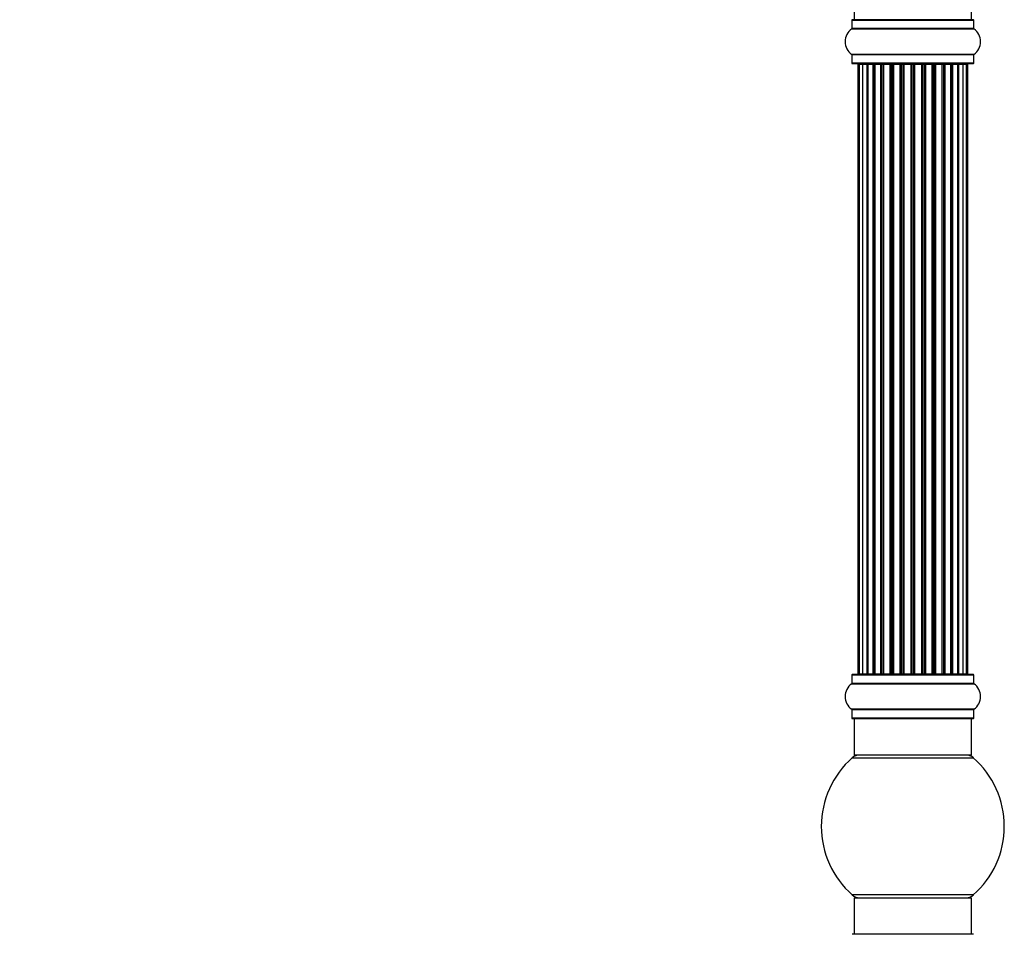
# Model space of a CAD drawing. Units: millimetres. Extents: x 0 to 1400, y 0 to 2748.
# Drawn here: x 1039 to 1308, y 1712 to 1962 of the extents above; entities that cross this region are included whole.
import ezdxf
from ezdxf import colors
from ezdxf.entities.mleader import LeaderData, LeaderLine
from ezdxf.math import Vec2, Vec3

# ---------------------------------------------------------------- set-up
doc = ezdxf.new("R2010")
doc.units = ezdxf.units.MM
doc.layers.add('DV3_Défaut', color=7, linetype='Continuous')
doc.layers.add('Défaut', color=7, linetype='Continuous')

# ---------------------------------------------------------------- blocks, each defined once
blk = doc.blocks.new('_DOT')
at = {"color": 0}
blk.add_line((0, 0), (-1, 0), dxfattribs=at)
at = {"color": 0, "const_width": 0.333}
blk.add_lwpolyline([(-0.1665, 0, 1), (0.1665, 0, 1)], format="xyb", close=True, dxfattribs=at)
blk = doc.blocks.new('SE2')
at = {"layer": 'DV3_Défaut', "color": 7, "linetype": 'Continuous'}
for p, q in [((1267.36, 1972.28), (1267.36, 1962.28)), ((1299.36, 1962.28), (1299.36, 1972.28)), ((1266.71, 1962.18), (1300.01, 1962.18)), ((1266.71, 1962.18), (1266.71, 1959.84)), ((1299.91, 1962.28), (1266.81, 1962.28)), ((1300.01, 1959.84), (1300.01, 1962.18)), ((1266.67, 1959.75), (1300.06, 1959.75)), ((1300.01, 1959.84), (1266.71, 1959.84)), ((1300.06, 1952.81), (1266.67, 1952.81)), ((1266.71, 1952.73), (1300.01, 1952.73)), ((1266.71, 1952.73), (1266.71, 1950.38)), ((1300.01, 1950.38), (1300.01, 1952.73)), ((1300.01, 1950.38), (1266.71, 1950.38)), ((1266.81, 1950.28), (1299.91, 1950.28)), ((1268.36, 1950.08), (1268.67, 1950.08)), ((1268.36, 1950.08), (1268.36, 1783.48)), ((1269.57, 1950.08), (1268.67, 1950.08)), ((1268.67, 1950.08), (1268.67, 1783.48)), ((1270.86, 1950.08), (1269.57, 1950.08)), ((1269.57, 1950.08), (1269.57, 1783.48)), ((1270.86, 1783.48), (1270.86, 1950.08)), ((1270.86, 1950.08), (1271.04, 1950.08)), ((1272.52, 1950.08), (1271.04, 1950.08)), ((1271.04, 1950.08), (1271.04, 1783.48)), ((1272.52, 1783.48), (1272.52, 1950.08)), ((1272.52, 1950.08), (1272.77, 1950.08)), ((1272.77, 1950.08), (1272.77, 1783.48)), ((1273, 1950.08), (1272.77, 1950.08)), ((1274.65, 1950.08), (1273, 1950.08)), ((1273, 1950.08), (1273, 1783.48)), ((1274.65, 1783.48), (1274.65, 1950.08)), ((1274.65, 1950.08), (1274.9, 1950.08)), ((1274.9, 1950.08), (1274.9, 1783.48)), ((1275.37, 1950.08), (1274.9, 1950.08)), ((1277.16, 1950.08), (1275.36, 1950.08)), ((1275.36, 1950.08), (1275.36, 1783.48)), ((1277.16, 1783.48), (1277.16, 1950.08)), ((1277.16, 1950.08), (1277.41, 1950.08)), ((1277.41, 1950.08), (1277.41, 1783.48)), ((1277.94, 1950.08), (1277.41, 1950.08)), ((1277.94, 1783.48), (1277.94, 1950.08)), ((1277.94, 1950.08), (1278.04, 1950.08)), ((1279.94, 1950.08), (1278.04, 1950.08)), ((1278.04, 1950.08), (1278.04, 1783.48)), ((1279.94, 1783.48), (1279.94, 1950.08)), ((1279.94, 1950.08), (1280.17, 1950.08)), ((1280.17, 1950.08), (1280.17, 1783.48)), ((1280.74, 1950.08), (1280.17, 1950.08)), ((1280.74, 1783.48), (1280.74, 1950.08)), ((1280.74, 1950.08), (1280.9, 1950.08)), ((1280.9, 1950.08), (1280.9, 1783.48)), ((1282.87, 1950.08), (1280.9, 1950.08)), ((1282.87, 1783.48), (1282.87, 1950.08)), ((1282.87, 1950.08), (1283.07, 1950.08)), ((1283.07, 1950.08), (1283.07, 1783.48)), ((1283.66, 1950.08), (1283.07, 1950.08)), ((1283.66, 1783.48), (1283.66, 1950.08)), ((1283.66, 1950.08), (1283.85, 1950.08)), ((1283.85, 1950.08), (1283.85, 1783.48)), ((1285.83, 1950.08), (1283.85, 1950.08)), ((1285.83, 1783.48), (1285.83, 1950.08)), ((1285.83, 1950.08), (1285.99, 1950.08)), ((1285.99, 1950.08), (1285.99, 1783.48)), ((1286.56, 1950.08), (1285.99, 1950.08)), ((1286.56, 1783.48), (1286.56, 1950.08)), ((1286.56, 1950.08), (1286.79, 1950.08)), ((1286.79, 1950.08), (1286.79, 1783.48)), ((1288.69, 1950.08), (1286.79, 1950.08)), ((1288.69, 1950.08), (1288.79, 1950.08)), ((1288.69, 1783.48), (1288.69, 1950.08)), ((1288.79, 1950.08), (1288.79, 1783.48)), ((1289.32, 1950.08), (1288.79, 1950.08)), ((1289.32, 1783.48), (1289.32, 1950.08)), ((1289.32, 1950.08), (1289.57, 1950.08)), ((1289.57, 1950.08), (1289.57, 1783.48)), ((1291.36, 1950.08), (1289.57, 1950.08)), ((1291.83, 1950.08), (1291.36, 1950.08)), ((1291.36, 1783.48), (1291.36, 1950.08)), ((1291.83, 1783.48), (1291.83, 1950.08)), ((1291.83, 1950.08), (1292.08, 1950.08)), ((1292.08, 1950.08), (1292.08, 1783.48)), ((1293.73, 1950.08), (1292.08, 1950.08)), ((1293.96, 1950.08), (1293.73, 1950.08)), ((1293.73, 1783.48), (1293.73, 1950.08)), ((1293.96, 1783.48), (1293.96, 1950.08)), ((1293.96, 1950.08), (1294.21, 1950.08)), ((1294.21, 1950.08), (1294.21, 1783.48)), ((1295.69, 1950.08), (1294.21, 1950.08)), ((1295.69, 1950.08), (1295.86, 1950.08)), ((1295.69, 1783.48), (1295.69, 1950.08)), ((1295.86, 1950.08), (1295.86, 1783.48)), ((1297.15, 1950.08), (1295.86, 1950.08)), ((1298.06, 1950.08), (1297.15, 1950.08)), ((1297.15, 1783.48), (1297.15, 1950.08)), ((1298.06, 1950.08), (1298.36, 1950.08)), ((1298.06, 1783.48), (1298.06, 1950.08)), ((1298.36, 1783.48), (1298.36, 1950.08)), ((1266.71, 1783.18), (1300.01, 1783.18)), ((1266.71, 1783.18), (1266.71, 1780.84)), ((1299.91, 1783.28), (1266.81, 1783.28)), ((1268.67, 1783.48), (1268.36, 1783.48)), ((1268.67, 1783.48), (1269.57, 1783.48)), ((1269.57, 1783.48), (1270.86, 1783.48)), ((1271.04, 1783.48), (1270.86, 1783.48)), ((1271.04, 1783.48), (1272.52, 1783.48)), ((1272.77, 1783.48), (1272.52, 1783.48)), ((1272.77, 1783.48), (1273, 1783.48)), ((1273, 1783.48), (1274.65, 1783.48)), ((1274.9, 1783.48), (1274.65, 1783.48)), ((1274.9, 1783.48), (1275.37, 1783.48)), ((1275.36, 1783.48), (1277.16, 1783.48)), ((1277.41, 1783.48), (1277.16, 1783.48)), ((1277.41, 1783.48), (1277.94, 1783.48)), ((1278.04, 1783.48), (1277.94, 1783.48)), ((1278.04, 1783.48), (1279.94, 1783.48)), ((1280.17, 1783.48), (1279.94, 1783.48)), ((1280.17, 1783.48), (1280.74, 1783.48)), ((1280.9, 1783.48), (1280.74, 1783.48)), ((1280.9, 1783.48), (1282.87, 1783.48)), ((1283.07, 1783.48), (1282.87, 1783.48)), ((1283.07, 1783.48), (1283.66, 1783.48)), ((1283.85, 1783.48), (1283.66, 1783.48)), ((1283.85, 1783.48), (1285.83, 1783.48)), ((1285.99, 1783.48), (1285.83, 1783.48)), ((1285.99, 1783.48), (1286.56, 1783.48)), ((1286.79, 1783.48), (1286.56, 1783.48)), ((1286.79, 1783.48), (1288.69, 1783.48)), ((1288.79, 1783.48), (1288.69, 1783.48)), ((1288.79, 1783.48), (1289.32, 1783.48)), ((1289.57, 1783.48), (1289.32, 1783.48)), ((1289.57, 1783.48), (1291.36, 1783.48)), ((1291.36, 1783.48), (1291.83, 1783.48)), ((1292.08, 1783.48), (1291.83, 1783.48)), ((1292.08, 1783.48), (1293.73, 1783.48)), ((1293.73, 1783.48), (1293.96, 1783.48)), ((1294.21, 1783.48), (1293.96, 1783.48)), ((1294.21, 1783.48), (1295.69, 1783.48)), ((1295.86, 1783.48), (1295.69, 1783.48)), ((1295.86, 1783.48), (1297.15, 1783.48)), ((1297.15, 1783.48), (1298.06, 1783.48)), ((1298.06, 1783.48), (1298.36, 1783.48)), ((1300.01, 1780.84), (1300.01, 1783.18)), ((1266.67, 1780.75), (1300.06, 1780.75)), ((1300.01, 1780.84), (1266.71, 1780.84)), ((1300.06, 1773.81), (1266.67, 1773.81)), ((1266.71, 1773.73), (1300.01, 1773.73)), ((1266.71, 1773.73), (1266.71, 1771.38)), ((1300.01, 1771.38), (1300.01, 1773.73)), ((1300.01, 1771.38), (1266.71, 1771.38)), ((1266.81, 1771.28), (1299.91, 1771.28)), ((1267.36, 1771.28), (1267.36, 1761.28)), ((1299.36, 1761.28), (1299.36, 1771.28)), ((1266.83, 1760.53), (1299.9, 1760.53)), ((1299.36, 1761.28), (1267.36, 1761.28)), ((1299.9, 1723.03), (1266.83, 1723.03)), ((1267.36, 1722.28), (1299.36, 1722.28)), ((1267.36, 1722.28), (1267.36, 1712.28)), ((1299.36, 1712.28), (1299.36, 1722.28)), ((1299.91, 1712.28), (1266.81, 1712.28))]:
    blk.add_line(p, q, dxfattribs=at)
for centre, radius, start, end in [((1266.81, 1962.18), 0.1, 90, 180), ((1299.91, 1962.18), 0.1, 0, 90), ((1269.1, 1956.28), 4.24, 124.9821, 235.0179), ((1266.61, 1959.84), 0.1, 304.9821, 0), ((1300.11, 1959.84), 0.1, 180, 235.0179), ((1297.63, 1956.28), 4.24, 304.9821, 55.0179), ((1266.61, 1952.73), 0.1, 0, 55.0179), ((1300.11, 1952.73), 0.1, 124.9821, 180), ((1266.81, 1950.38), 0.1, 180, 270), ((1268.56, 1950.08), 0.2, 90, 180), ((1268.87, 1950.08), 0.2, 90, 180), ((1269.77, 1950.08), 0.2, 90, 180), ((1271.24, 1950.08), 0.2, 90, 180), ((1273.2, 1950.08), 0.2, 90, 180), ((1275.56, 1950.08), 0.2, 90, 180), ((1278.24, 1950.08), 0.2, 90, 180), ((1288.49, 1950.08), 0.2, 0, 90), ((1291.16, 1950.08), 0.2, 0, 90), ((1293.53, 1950.08), 0.2, 0, 90), ((1295.49, 1950.08), 0.2, 0, 90), ((1296.95, 1950.08), 0.2, 0, 90), ((1297.86, 1950.08), 0.2, 0, 90), ((1298.16, 1950.08), 0.2, 0, 90), ((1299.91, 1950.38), 0.1, 270, 0), ((1266.81, 1783.18), 0.1, 90, 180), ((1268.56, 1783.48), 0.2, 180, 270), ((1268.87, 1783.48), 0.2, 180, 270), ((1269.77, 1783.48), 0.2, 180, 270), ((1271.24, 1783.48), 0.2, 180, 270), ((1273.2, 1783.48), 0.2, 180, 270), ((1275.56, 1783.48), 0.2, 180, 270), ((1278.24, 1783.48), 0.2, 180, 270), ((1288.49, 1783.48), 0.2, 270, 0), ((1291.16, 1783.48), 0.2, 270, 0), ((1293.53, 1783.48), 0.2, 270, 0), ((1295.49, 1783.48), 0.2, 270, 0), ((1296.95, 1783.48), 0.2, 270, 0), ((1297.86, 1783.48), 0.2, 270, 0), ((1298.16, 1783.48), 0.2, 270, 0), ((1299.91, 1783.18), 0.1, 0, 90), ((1269.1, 1777.28), 4.24, 124.9821, 235.0179), ((1266.61, 1780.84), 0.1, 304.9821, 0), ((1300.11, 1780.84), 0.1, 180, 235.0179), ((1297.63, 1777.28), 4.24, 304.9821, 55.0179), ((1266.61, 1773.73), 0.1, 0, 55.0179), ((1300.11, 1773.73), 0.1, 124.9821, 180), ((1266.81, 1771.38), 0.1, 180, 270), ((1299.91, 1771.38), 0.1, 270, 0), ((1283.36, 1741.78), 25, 131.4096, 228.5904), ((1268.81, 1758.28), 3, 90, 131.4096), ((1297.92, 1758.28), 3, 48.5904, 90), ((1283.36, 1741.78), 25, 311.4096, 48.5904), ((1268.81, 1725.28), 3, 228.5904, 270), ((1297.92, 1725.28), 3, 270, 311.4096)]:
    blk.add_arc(centre, radius, start, end, dxfattribs=at)
for centre, ratio, start_param, end_param in [((1269.74, 1950.08), 0.084013, 6.110654, 6.283185), ((1270.81, 1950.08), 0.289353, 4.712389, 6.283185), ((1272.42, 1950.08), 0.482048, 4.712389, 6.283185), ((1272.92, 1950.08), 0.756886, 0, 1.570796), ((1274.52, 1950.08), 0.653675, 4.712389, 6.283185), ((1275.02, 1950.08), 0.604466, 0, 1.570796), ((1275.49, 1950.08), 0.570851, 0, 1.133115), ((1277, 1950.08), 0.796733, 4.712389, 6.283185), ((1277.49, 1950.08), 0.425628, 0, 1.570796), ((1278.01, 1950.08), 0.38767, 0, 1.570796), ((1279.76, 1950.08), 0.90497, 4.712389, 6.283185), ((1280.22, 1950.08), 0.228188, 0, 1.570796), ((1280.78, 1950.08), 0.187545, 0, 1.570796), ((1281.1, 1950.08), 0.999788, 0, 1.570796), ((1282.68, 1950.08), 0.973656, 4.712389, 6.283185), ((1283.08, 1950.08), 0.020775, 0, 1.570796), ((1283.65, 1950.08), 0.020775, 4.712389, 6.283185), ((1284.05, 1950.08), 0.973656, 0, 1.570796), ((1285.63, 1950.08), 0.999788, 4.712389, 6.283185), ((1285.95, 1950.08), 0.187545, 4.712389, 6.283185), ((1286.51, 1950.08), 0.228188, 4.712389, 6.283185), ((1286.97, 1950.08), 0.90497, 0, 1.570796), ((1288.71, 1950.08), 0.38767, 4.712389, 6.283185), ((1289.24, 1950.08), 0.425628, 4.712389, 6.283185), ((1289.73, 1950.08), 0.796733, 0, 1.570796), ((1291.24, 1950.08), 0.570851, 5.150071, 6.283185), ((1291.71, 1950.08), 0.604466, 4.712389, 6.283185), ((1292.21, 1950.08), 0.653675, 0, 1.570796), ((1293.81, 1950.08), 0.756886, 4.712389, 6.283185), ((1294.3, 1950.08), 0.482048, 0, 1.570796), ((1295.92, 1950.08), 0.289353, 0, 1.570796), ((1296.99, 1950.08), 0.084013, 0, 0.172531), ((1269.74, 1783.48), 0.084013, 3.141591, 3.314124), ((1270.81, 1783.48), 0.289353, 3.141593, 4.712389), ((1272.42, 1783.48), 0.482048, 3.141593, 4.712389), ((1272.92, 1783.48), 0.756886, 1.570796, 3.141593), ((1274.52, 1783.48), 0.653675, 3.141593, 4.712389), ((1275.02, 1783.48), 0.604466, 1.570796, 3.141593), ((1275.49, 1783.48), 0.570851, 2.008478, 3.141593), ((1277, 1783.48), 0.796733, 3.141593, 4.712389), ((1277.49, 1783.48), 0.425628, 1.570796, 3.141593), ((1278.01, 1783.48), 0.38767, 1.570796, 3.141593), ((1279.76, 1783.48), 0.90497, 3.141593, 4.712389), ((1280.22, 1783.48), 0.228188, 1.570796, 3.141593), ((1280.78, 1783.48), 0.187545, 1.570796, 3.141591), ((1281.1, 1783.48), 0.999788, 1.570796, 3.141593), ((1282.68, 1783.48), 0.973656, 3.141593, 4.712389), ((1283.08, 1783.48), 0.020775, 1.570796, 3.141593), ((1283.65, 1783.48), 0.020775, 3.141593, 4.712389), ((1284.05, 1783.48), 0.973656, 1.570796, 3.141593), ((1285.63, 1783.48), 0.999788, 3.141593, 4.712389), ((1285.95, 1783.48), 0.187545, 3.141591, 4.712389), ((1286.51, 1783.48), 0.228188, 3.141593, 4.712389), ((1286.97, 1783.48), 0.90497, 1.570796, 3.141593), ((1288.71, 1783.48), 0.38767, 3.141593, 4.712389), ((1289.24, 1783.48), 0.425628, 3.141593, 4.712389), ((1289.73, 1783.48), 0.796733, 1.570796, 3.141593), ((1291.24, 1783.48), 0.570851, 3.141593, 4.274707), ((1291.71, 1783.48), 0.604466, 3.141593, 4.712389), ((1292.21, 1783.48), 0.653675, 1.570796, 3.141593), ((1293.81, 1783.48), 0.756886, 3.141593, 4.712389), ((1294.3, 1783.48), 0.482048, 1.570796, 3.141593), ((1295.92, 1783.48), 0.289353, 1.570796, 3.141593), ((1296.99, 1783.48), 0.084013, 2.969061, 3.141593)]:
    blk.add_ellipse(centre, major_axis=(0, 0.2), ratio=ratio, start_param=start_param, end_param=end_param, dxfattribs=at)

msp = doc.modelspace()

# ---------------------------------------------------------------- block references
at = {"layer": 'Défaut'}
msp.add_blockref('SE2', (0, 0), dxfattribs=at)

# ---------------------------------------------------------------- leaders
at = {"layer": 'Défaut', "color": 7, "linetype": 'Continuous'}
ml = msp.add_multileader_mtext('Standard', dxfattribs=at)
ml.set_content('{\\pxsm0.9;\\fSolid Edge ISO|b1||i0||c0|p34;\\W1.;06/11/2019\\P}', color=256)
ml.set_leader_properties()
ml.set_arrow_properties(name='DOT')
ml.build(insert=Vec2(0, 0))
ml.multileader.update_dxf_attribs({"leader_type": 0, "dogleg_length": 0, "arrow_head_size": 12})
ctx = ml.context
ctx.base_point, ctx.char_height, ctx.arrow_head_size, ctx.landing_gap_size = Vec3(1045.8, 2740.71), 12, 12, 4.2
notes = []
notes.append((ctx, [(0, (0, 0, 0), (0, 0), (1, 0), 1, [])]))
ctx.mtext.insert = Vec3(1047.8, 2746.83)
for ctx, leaders in notes:
    for number, flags, end, landing, length, lines in leaders:
        leader = LeaderData()
        leader.index, (leader.has_last_leader_line, leader.has_dogleg_vector, leader.attachment_direction) = number, flags
        leader.last_leader_point, leader.dogleg_vector, leader.dogleg_length = Vec3(end), Vec3(landing), length
        for number, points, colour, breaks in lines:
            line = LeaderLine()
            line.index, line.vertices, line.color, line.breaks = number, Vec3.list(points), colors.encode_raw_color(colour), breaks
            leader.lines.append(line)
        ctx.leaders.append(leader)

doc.saveas('drawing.dxf')
